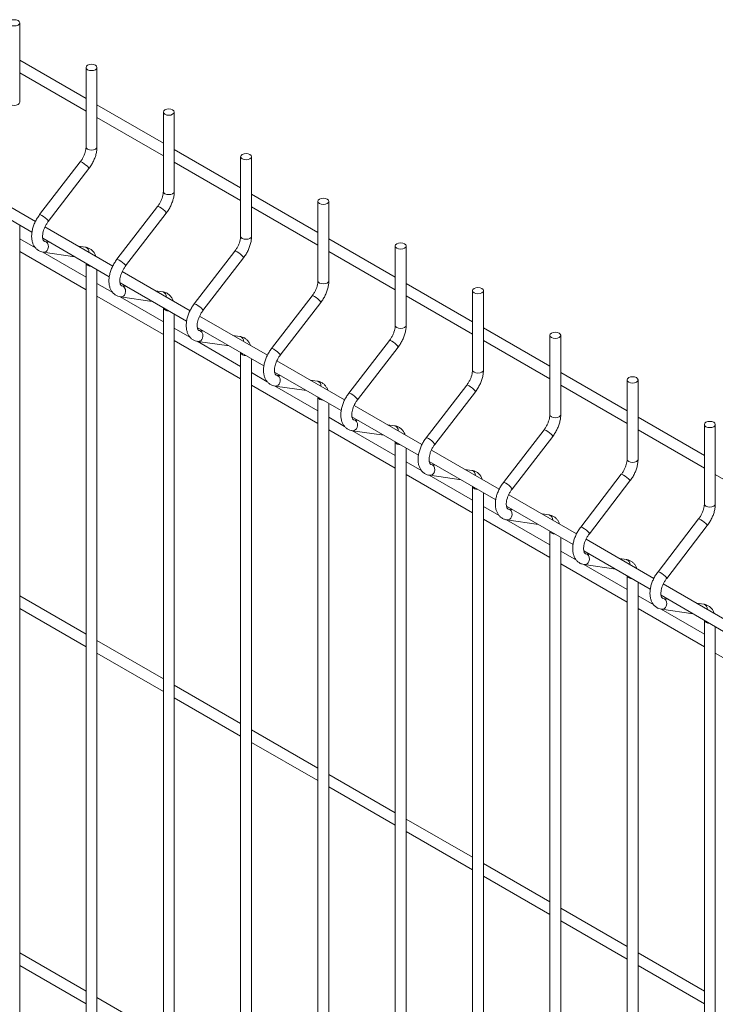
# Model space of a CAD drawing. Units: millimetres. Extents: x -375 to 1073, y -67 to 471.
# Drawn here: x -350 to -328, y 187 to 217 of the extents above; entities that cross this region are included whole.
import ezdxf

# ---------------------------------------------------------------- set-up
doc = ezdxf.new("R2010")
doc.units = ezdxf.units.MM
doc.layers.add('AM_00', color=7, linetype='Continuous', lineweight=15)

msp = doc.modelspace()

# ---------------------------------------------------------------- linework, layer by layer
at = {"color": 8, "linetype": 'Continuous', "lineweight": 0, "flags": 128}
for points in [[(-349.563, 214.324), (-349.576, 214.287), (-349.612, 214.256), (-349.666, 214.235), (-349.73, 214.228), (-349.794, 214.235), (-349.848, 214.256), (-349.884, 214.287), (-349.896, 214.324), (-349.896, 214.324)], [(-347.206, 212.963), (-347.219, 212.927), (-347.255, 212.895), (-347.309, 212.875), (-347.373, 212.867), (-347.437, 212.875), (-347.491, 212.895), (-347.527, 212.927), (-347.539, 212.963), (-347.539, 212.963)], [(-347.451, 212.302), (-347.45, 212.31), (-347.465, 212.335), (-347.498, 212.371), (-347.544, 212.411), (-347.596, 212.451), (-347.646, 212.483), (-347.686, 212.503), (-347.711, 212.508), (-347.715, 212.505)], [(-344.849, 211.603), (-344.862, 211.566), (-344.898, 211.535), (-344.952, 211.514), (-345.016, 211.507), (-345.08, 211.514), (-345.134, 211.535), (-345.17, 211.566), (-345.182, 211.603), (-345.182, 211.603)], [(-345.094, 210.941), (-345.093, 210.949), (-345.108, 210.975), (-345.141, 211.01), (-345.187, 211.051), (-345.239, 211.09), (-345.289, 211.122), (-345.329, 211.142), (-345.354, 211.147), (-345.358, 211.144)], [(-348.704, 210.727), (-348.737, 210.763), (-348.782, 210.803), (-348.834, 210.842), (-348.884, 210.874), (-348.924, 210.894), (-348.949, 210.899), (-348.954, 210.897)], [(-348.704, 210.727), (-348.689, 210.702), (-348.69, 210.693)], [(-342.492, 210.242), (-342.505, 210.205), (-342.541, 210.174), (-342.595, 210.153), (-342.659, 210.146), (-342.722, 210.153), (-342.777, 210.174), (-342.813, 210.205), (-342.825, 210.242), (-342.825, 210.242)], [(-348.704, 209.85), (-348.689, 209.913), (-348.694, 209.977), (-348.719, 210.032), (-348.759, 210.069), (-348.795, 210.082)], [(-342.737, 209.58), (-342.736, 209.589), (-342.751, 209.614), (-342.784, 209.65), (-342.83, 209.69), (-342.882, 209.729), (-342.932, 209.761), (-342.972, 209.781), (-342.997, 209.786), (-343.001, 209.784)], [(-346.347, 209.366), (-346.38, 209.402), (-346.425, 209.442), (-346.477, 209.482), (-346.527, 209.514), (-346.567, 209.534), (-346.592, 209.539), (-346.597, 209.536)], [(-346.347, 209.366), (-346.332, 209.341), (-346.332, 209.333)], [(-346.347, 208.489), (-346.332, 208.552), (-346.337, 208.616), (-346.362, 208.671), (-346.402, 208.709), (-346.438, 208.722)], [(-340.135, 208.881), (-340.148, 208.845), (-340.184, 208.813), (-340.238, 208.793), (-340.302, 208.785), (-340.365, 208.793), (-340.42, 208.813), (-340.456, 208.845), (-340.468, 208.881), (-340.468, 208.881)], [(-340.38, 208.22), (-340.379, 208.228), (-340.394, 208.253), (-340.427, 208.289), (-340.473, 208.329), (-340.525, 208.369), (-340.575, 208.401), (-340.615, 208.421), (-340.64, 208.426), (-340.644, 208.423)], [(-343.99, 208.006), (-344.023, 208.041), (-344.068, 208.082), (-344.12, 208.121), (-344.17, 208.153), (-344.21, 208.173), (-344.235, 208.178), (-344.24, 208.175)], [(-343.99, 208.006), (-343.975, 207.98), (-343.975, 207.972)], [(-337.778, 207.521), (-337.791, 207.484), (-337.827, 207.453), (-337.881, 207.432), (-337.945, 207.425), (-338.008, 207.432), (-338.063, 207.453), (-338.099, 207.484), (-338.111, 207.521), (-338.111, 207.521)], [(-343.99, 207.128), (-343.975, 207.192), (-343.98, 207.256), (-344.005, 207.31), (-344.045, 207.348), (-344.081, 207.361)], [(-338.023, 206.859), (-338.022, 206.867), (-338.037, 206.893), (-338.07, 206.928), (-338.116, 206.969), (-338.168, 207.008), (-338.218, 207.04), (-338.258, 207.06), (-338.283, 207.065), (-338.287, 207.062)], [(-341.633, 206.645), (-341.666, 206.68), (-341.711, 206.721), (-341.763, 206.76), (-341.813, 206.792), (-341.853, 206.812), (-341.878, 206.817), (-341.883, 206.815)], [(-341.633, 206.645), (-341.618, 206.62), (-341.618, 206.611)], [(-341.633, 205.768), (-341.618, 205.831), (-341.623, 205.895), (-341.648, 205.95), (-341.688, 205.987), (-341.724, 206)], [(-335.421, 206.16), (-335.434, 206.123), (-335.47, 206.092), (-335.524, 206.071), (-335.588, 206.064), (-335.651, 206.071), (-335.705, 206.092), (-335.742, 206.123), (-335.754, 206.16), (-335.754, 206.16)], [(-335.666, 205.498), (-335.665, 205.507), (-335.68, 205.532), (-335.713, 205.568), (-335.759, 205.608), (-335.811, 205.647), (-335.861, 205.679), (-335.901, 205.699), (-335.926, 205.704), (-335.93, 205.702)], [(-339.276, 205.284), (-339.308, 205.32), (-339.354, 205.36), (-339.406, 205.4), (-339.456, 205.432), (-339.496, 205.452), (-339.521, 205.457), (-339.526, 205.454)], [(-339.276, 205.284), (-339.261, 205.259), (-339.261, 205.251)], [(-333.064, 204.799), (-333.077, 204.763), (-333.113, 204.731), (-333.167, 204.711), (-333.231, 204.703), (-333.294, 204.711), (-333.348, 204.731), (-333.385, 204.763), (-333.397, 204.799), (-333.397, 204.799)], [(-339.276, 204.407), (-339.261, 204.47), (-339.266, 204.534), (-339.291, 204.589), (-339.331, 204.627), (-339.367, 204.64)], [(-333.309, 204.138), (-333.308, 204.146), (-333.323, 204.171), (-333.356, 204.207), (-333.402, 204.247), (-333.454, 204.287), (-333.504, 204.319), (-333.544, 204.339), (-333.569, 204.344), (-333.573, 204.341)], [(-336.919, 203.924), (-336.951, 203.959), (-336.997, 204), (-337.049, 204.039), (-337.099, 204.071), (-337.139, 204.091), (-337.164, 204.096), (-337.169, 204.093)], [(-336.919, 203.924), (-336.904, 203.898), (-336.904, 203.89)], [(-336.919, 203.046), (-336.904, 203.11), (-336.909, 203.173), (-336.934, 203.228), (-336.974, 203.266), (-337.01, 203.279)], [(-330.707, 203.439), (-330.72, 203.402), (-330.756, 203.371), (-330.81, 203.35), (-330.874, 203.343), (-330.937, 203.35), (-330.991, 203.371), (-331.028, 203.402), (-331.04, 203.439), (-331.04, 203.439)], [(-330.952, 202.777), (-330.951, 202.785), (-330.966, 202.811), (-330.999, 202.846), (-331.045, 202.887), (-331.097, 202.926), (-331.147, 202.958), (-331.187, 202.978), (-331.212, 202.983), (-331.216, 202.98)], [(-334.562, 202.563), (-334.594, 202.598), (-334.64, 202.639), (-334.692, 202.678), (-334.742, 202.71), (-334.782, 202.73), (-334.807, 202.735), (-334.811, 202.733)], [(-334.562, 202.563), (-334.547, 202.538), (-334.547, 202.529)], [(-328.35, 202.078), (-328.363, 202.041), (-328.399, 202.01), (-328.453, 201.989), (-328.517, 201.982), (-328.58, 201.989), (-328.634, 202.01), (-328.671, 202.041), (-328.683, 202.078), (-328.683, 202.078)], [(-334.562, 201.686), (-334.547, 201.749), (-334.552, 201.813), (-334.577, 201.868), (-334.617, 201.905), (-334.653, 201.918)], [(-328.595, 201.416), (-328.594, 201.425), (-328.609, 201.45), (-328.642, 201.485), (-328.688, 201.526), (-328.74, 201.565), (-328.79, 201.597), (-328.83, 201.617), (-328.855, 201.622), (-328.859, 201.62)], [(-332.205, 201.202), (-332.237, 201.238), (-332.283, 201.278), (-332.335, 201.318), (-332.385, 201.35), (-332.425, 201.37), (-332.45, 201.374), (-332.454, 201.372)], [(-332.205, 201.202), (-332.19, 201.177), (-332.19, 201.169)], [(-332.205, 200.325), (-332.19, 200.388), (-332.195, 200.452), (-332.22, 200.507), (-332.26, 200.545), (-332.296, 200.558)], [(-329.848, 199.842), (-329.88, 199.877), (-329.926, 199.918), (-329.978, 199.957), (-330.028, 199.989), (-330.068, 200.009), (-330.093, 200.014), (-330.097, 200.011)], [(-329.848, 199.842), (-329.833, 199.816), (-329.833, 199.808)], [(-329.848, 198.964), (-329.833, 199.028), (-329.838, 199.091), (-329.863, 199.146), (-329.903, 199.184), (-329.939, 199.197)]]:
    msp.add_lwpolyline(points, dxfattribs=at)
at = {"color": 8, "linetype": 'Continuous', "lineweight": 0}
for centre, radius, start, end in [((-348.835, 209.889), 0.137, 265.4767, 343.3078), ((-347.595, 209.763), 0.146, 354.2282, 75.884), ((-347.403, 209.474), 0.149, 203.5921, 276.4133), ((-346.478, 208.528), 0.137, 265.4767, 343.3078), ((-345.238, 208.402), 0.146, 354.2282, 75.884), ((-345.046, 208.113), 0.149, 203.5921, 276.4133), ((-342.881, 207.041), 0.146, 354.2265, 75.8849), ((-344.121, 207.168), 0.137, 265.478, 343.3083), ((-342.689, 206.753), 0.149, 203.5917, 276.4137), ((-341.763, 205.807), 0.137, 265.4791, 343.3072), ((-340.524, 205.681), 0.146, 354.2277, 75.8837), ((-340.332, 205.392), 0.149, 203.5917, 276.4137), ((-338.167, 204.32), 0.146, 354.2277, 75.8837), ((-339.406, 204.446), 0.137, 265.4779, 343.3075), ((-337.975, 204.031), 0.149, 203.5925, 276.4129), ((-337.049, 203.086), 0.137, 265.4799, 343.3055), ((-335.81, 202.959), 0.146, 354.2282, 75.8836), ((-335.618, 202.671), 0.149, 203.5928, 276.4126), ((-333.453, 201.599), 0.146, 354.2273, 75.8845), ((-334.692, 201.725), 0.137, 265.4773, 343.308), ((-333.261, 201.31), 0.149, 203.5919, 276.4135), ((-332.335, 200.364), 0.137, 265.4787, 343.3067), ((-331.096, 200.238), 0.146, 354.228, 75.8838), ((-330.903, 199.949), 0.149, 203.5919, 276.4135), ((-329.978, 199.004), 0.137, 265.4794, 343.307), ((-328.739, 198.877), 0.146, 354.2281, 75.8837), ((-328.546, 198.589), 0.149, 203.5927, 276.4127)]:
    msp.add_arc(centre, radius, start, end, dxfattribs=at)
at = {"layer": 'AM_00'}
for p, q in [((-349.563, 214.324), (-349.563, 216.745)), ((-347.539, 214.437), (-349.563, 215.606)), ((-347.539, 215.384), (-347.539, 212.963)), ((-347.206, 212.963), (-347.206, 215.384)), ((-349.563, 215.221), (-347.539, 214.052)), ((-345.182, 213.077), (-347.206, 214.245)), ((-347.206, 213.86), (-345.182, 212.692)), ((-345.182, 214.024), (-345.182, 211.603)), ((-344.849, 211.603), (-344.849, 214.024)), ((-342.825, 211.716), (-344.849, 212.884)), ((-342.825, 212.663), (-342.825, 210.242)), ((-342.492, 210.242), (-342.492, 212.663)), ((-347.715, 212.505), (-348.954, 210.897)), ((-348.69, 210.693), (-347.451, 212.302)), ((-344.849, 212.499), (-342.825, 211.331)), ((-349.081, 210.69), (-351.149, 211.884)), ((-351.217, 211.538), (-349.188, 210.366)), ((-340.468, 210.355), (-342.492, 211.524)), ((-345.358, 211.144), (-346.597, 209.536)), ((-342.492, 211.139), (-340.468, 209.97)), ((-340.468, 211.302), (-340.468, 208.881)), ((-340.135, 208.881), (-340.135, 211.302)), ((-346.332, 209.333), (-345.094, 210.941)), ((-349.563, 176.219), (-349.563, 210.583)), ((-346.724, 209.329), (-348.792, 210.523)), ((-349.084, 209.885), (-349.563, 210.162)), ((-348.86, 210.177), (-346.831, 209.006)), ((-338.111, 208.995), (-340.135, 210.163)), ((-348.663, 210.063), (-348.798, 210.083)), ((-348.795, 210.082), (-348.798, 210.083)), ((-347.559, 209.904), (-347.774, 209.935)), ((-338.111, 209.942), (-338.111, 207.521)), ((-337.778, 207.521), (-337.778, 209.942)), ((-349.563, 209.777), (-347.539, 208.609)), ((-347.539, 208.994), (-348.861, 209.757)), ((-348.845, 209.753), (-347.885, 209.614)), ((-343.001, 209.784), (-344.24, 208.175)), ((-343.975, 207.972), (-342.737, 209.58)), ((-340.135, 209.778), (-338.111, 208.61)), ((-347.539, 209.415), (-347.539, 174.858)), ((-347.206, 174.858), (-347.206, 209.222)), ((-344.367, 207.968), (-346.435, 209.162)), ((-346.727, 208.525), (-347.206, 208.801)), ((-346.503, 208.816), (-344.474, 207.645)), ((-346.306, 208.703), (-346.441, 208.722)), ((-346.438, 208.722), (-346.441, 208.722)), ((-335.754, 207.634), (-337.778, 208.802)), ((-347.206, 208.416), (-345.182, 207.248)), ((-345.182, 207.633), (-346.504, 208.396)), ((-346.488, 208.392), (-345.528, 208.254)), ((-345.202, 208.543), (-345.417, 208.574)), ((-340.644, 208.423), (-341.883, 206.815)), ((-337.778, 208.417), (-335.754, 207.249)), ((-335.754, 208.581), (-335.754, 206.16)), ((-335.421, 206.16), (-335.421, 208.581)), ((-345.182, 208.054), (-345.182, 173.498)), ((-341.618, 206.611), (-340.38, 208.22)), ((-344.849, 173.498), (-344.849, 207.862)), ((-342.01, 206.608), (-344.078, 207.802)), ((-344.37, 207.164), (-344.849, 207.441)), ((-344.146, 207.456), (-342.117, 206.284)), ((-333.397, 206.273), (-335.421, 207.442)), ((-343.949, 207.342), (-344.084, 207.361)), ((-344.081, 207.361), (-344.084, 207.361)), ((-342.845, 207.183), (-343.06, 207.214)), ((-333.397, 207.22), (-333.397, 204.799)), ((-333.064, 204.799), (-333.064, 207.22)), ((-344.849, 207.056), (-342.825, 205.887)), ((-342.825, 206.272), (-344.147, 207.036)), ((-344.131, 207.032), (-343.171, 206.893)), ((-338.287, 207.062), (-339.526, 205.454)), ((-339.261, 205.251), (-338.023, 206.859)), ((-335.421, 207.057), (-333.397, 205.888)), ((-342.825, 206.693), (-342.825, 172.137)), ((-342.492, 172.137), (-342.492, 206.501)), ((-339.653, 205.247), (-341.721, 206.441)), ((-342.013, 205.803), (-342.492, 206.08)), ((-341.789, 206.095), (-339.76, 204.924)), ((-341.592, 205.981), (-341.727, 206.001)), ((-341.724, 206), (-341.727, 206.001)), ((-331.04, 204.913), (-333.064, 206.081)), ((-342.492, 205.695), (-340.468, 204.527)), ((-340.468, 204.912), (-341.79, 205.675)), ((-341.774, 205.671), (-340.814, 205.532)), ((-340.488, 205.822), (-340.703, 205.853)), ((-335.93, 205.702), (-337.169, 204.093)), ((-333.064, 205.696), (-331.04, 204.528)), ((-331.04, 205.86), (-331.04, 203.439)), ((-330.707, 203.439), (-330.707, 205.86)), ((-336.904, 203.89), (-335.666, 205.498)), ((-340.468, 205.333), (-340.468, 170.776)), ((-340.135, 170.776), (-340.135, 205.14)), ((-337.296, 203.886), (-339.364, 205.08)), ((-339.656, 204.443), (-340.135, 204.719)), ((-339.432, 204.734), (-337.403, 203.563)), ((-339.235, 204.621), (-339.37, 204.64)), ((-339.367, 204.64), (-339.37, 204.64)), ((-338.131, 204.461), (-338.346, 204.492)), ((-328.683, 203.552), (-330.707, 204.72)), ((-328.683, 204.499), (-328.683, 202.078)), ((-328.35, 202.078), (-328.35, 204.499)), ((-340.135, 204.334), (-338.111, 203.166)), ((-338.111, 203.551), (-339.433, 204.314)), ((-339.417, 204.31), (-338.457, 204.172)), ((-333.573, 204.341), (-334.811, 202.733)), ((-334.547, 202.529), (-333.309, 204.138)), ((-330.707, 204.335), (-328.683, 203.167)), ((-338.111, 203.972), (-338.111, 169.416)), ((-337.778, 169.416), (-337.778, 203.78)), ((-334.939, 202.526), (-337.007, 203.72)), ((-337.299, 203.082), (-337.778, 203.359)), ((-337.075, 203.374), (-335.046, 202.202)), ((-336.878, 203.26), (-337.013, 203.279)), ((-337.01, 203.279), (-337.013, 203.279)), ((-337.778, 202.974), (-335.754, 201.805)), ((-335.754, 202.19), (-337.076, 202.954)), ((-337.06, 202.95), (-336.1, 202.811)), ((-335.774, 203.101), (-335.989, 203.132)), ((-331.216, 202.98), (-332.454, 201.372)), ((-328.35, 202.975), (-326.326, 201.806)), ((-332.19, 201.169), (-330.952, 202.777)), ((-335.754, 202.611), (-335.754, 168.055)), ((-335.421, 168.055), (-335.421, 202.419)), ((-332.582, 201.165), (-334.65, 202.359)), ((-334.942, 201.721), (-335.421, 201.998)), ((-334.718, 202.013), (-332.689, 200.842)), ((-334.521, 201.899), (-334.656, 201.919)), ((-334.653, 201.918), (-334.656, 201.919)), ((-333.417, 201.74), (-333.632, 201.771)), ((-335.421, 201.613), (-333.397, 200.445)), ((-333.397, 200.83), (-334.719, 201.593)), ((-334.703, 201.589), (-333.743, 201.45)), ((-328.859, 201.62), (-330.097, 200.011)), ((-333.397, 201.251), (-333.397, 166.694)), ((-329.833, 199.808), (-328.595, 201.416)), ((-333.064, 166.694), (-333.064, 201.058)), ((-330.225, 199.804), (-332.293, 200.998)), ((-332.585, 200.36), (-333.064, 200.637)), ((-332.361, 200.652), (-330.332, 199.481)), ((-332.164, 200.539), (-332.299, 200.558)), ((-332.296, 200.558), (-332.299, 200.558)), ((-333.064, 200.252), (-331.04, 199.084)), ((-331.06, 200.379), (-331.275, 200.41)), ((-331.04, 199.469), (-332.362, 200.232)), ((-332.346, 200.228), (-331.386, 200.09)), ((-331.04, 199.89), (-331.04, 165.333)), ((-330.707, 165.333), (-330.707, 199.698)), ((-327.868, 198.444), (-329.936, 199.638)), ((-347.539, 198.107), (-349.563, 199.275)), ((-330.228, 199), (-330.707, 199.277)), ((-330.004, 199.292), (-327.975, 198.12)), ((-329.807, 199.178), (-329.942, 199.197)), ((-329.939, 199.197), (-329.942, 199.197)), ((-328.703, 199.019), (-328.918, 199.05)), ((-349.563, 198.89), (-347.539, 197.722)), ((-330.707, 198.892), (-328.683, 197.723)), ((-328.683, 198.108), (-330.005, 198.872)), ((-329.989, 198.867), (-329.029, 198.729)), ((-328.683, 198.529), (-328.683, 163.973)), ((-328.35, 163.973), (-328.35, 198.337)), ((-345.182, 196.746), (-347.206, 197.914)), ((-347.206, 197.529), (-345.182, 196.361)), ((-328.35, 197.531), (-326.326, 196.363)), ((-342.825, 195.385), (-344.849, 196.553)), ((-344.849, 196.169), (-342.825, 195)), ((-340.468, 194.024), (-342.492, 195.193)), ((-342.492, 194.808), (-340.468, 193.64)), ((-338.111, 192.664), (-340.135, 193.832)), ((-340.135, 193.447), (-338.111, 192.279)), ((-335.754, 191.303), (-337.778, 192.471)), ((-337.778, 192.086), (-335.754, 190.918)), ((-333.397, 189.942), (-335.421, 191.111)), ((-335.421, 190.726), (-333.397, 189.558)), ((-331.04, 188.582), (-333.064, 189.75)), ((-333.064, 189.365), (-331.04, 188.197)), ((-347.539, 187.219), (-349.563, 188.388)), ((-328.683, 187.221), (-330.707, 188.389)), ((-349.563, 188.003), (-347.539, 186.834)), ((-330.707, 188.004), (-328.683, 186.836)), ((-345.182, 185.859), (-347.206, 187.027))]:
    msp.add_line(p, q, dxfattribs=at)
at = {"layer": 'AM_00', "flags": 128}
for points in [[(-349.612, 216.813), (-349.576, 216.782), (-349.563, 216.745), (-349.576, 216.708), (-349.612, 216.677), (-349.666, 216.656), (-349.73, 216.649), (-349.794, 216.656), (-349.848, 216.677), (-349.884, 216.708), (-349.896, 216.745), (-349.884, 216.782), (-349.848, 216.813), (-349.794, 216.834), (-349.73, 216.841), (-349.666, 216.834), (-349.612, 216.813)], [(-347.255, 215.452), (-347.219, 215.421), (-347.206, 215.384), (-347.219, 215.348), (-347.255, 215.316), (-347.309, 215.296), (-347.373, 215.288), (-347.437, 215.296), (-347.491, 215.316), (-347.527, 215.348), (-347.539, 215.384), (-347.527, 215.421), (-347.491, 215.452), (-347.437, 215.473), (-347.373, 215.481), (-347.309, 215.473), (-347.255, 215.452)], [(-344.898, 214.092), (-344.862, 214.061), (-344.849, 214.024), (-344.862, 213.987), (-344.898, 213.956), (-344.952, 213.935), (-345.016, 213.928), (-345.08, 213.935), (-345.134, 213.956), (-345.17, 213.987), (-345.182, 214.024), (-345.17, 214.061), (-345.134, 214.092), (-345.08, 214.113), (-345.016, 214.12), (-344.952, 214.113), (-344.898, 214.092)], [(-342.541, 212.731), (-342.505, 212.7), (-342.492, 212.663), (-342.505, 212.626), (-342.541, 212.595), (-342.595, 212.574), (-342.659, 212.567), (-342.722, 212.574), (-342.777, 212.595), (-342.813, 212.626), (-342.825, 212.663), (-342.813, 212.7), (-342.777, 212.731), (-342.722, 212.752), (-342.659, 212.759), (-342.595, 212.752), (-342.541, 212.731)], [(-340.184, 211.37), (-340.148, 211.339), (-340.135, 211.302), (-340.148, 211.266), (-340.184, 211.234), (-340.238, 211.213), (-340.302, 211.206), (-340.365, 211.213), (-340.42, 211.234), (-340.456, 211.266), (-340.468, 211.302), (-340.456, 211.339), (-340.42, 211.37), (-340.365, 211.391), (-340.302, 211.399), (-340.238, 211.391), (-340.184, 211.37)], [(-337.827, 210.01), (-337.791, 209.979), (-337.778, 209.942), (-337.791, 209.905), (-337.827, 209.874), (-337.881, 209.853), (-337.945, 209.845), (-338.008, 209.853), (-338.063, 209.874), (-338.099, 209.905), (-338.111, 209.942), (-338.099, 209.979), (-338.063, 210.01), (-338.008, 210.031), (-337.945, 210.038), (-337.881, 210.031), (-337.827, 210.01)], [(-335.47, 208.649), (-335.434, 208.618), (-335.421, 208.581), (-335.434, 208.544), (-335.47, 208.513), (-335.524, 208.492), (-335.588, 208.485), (-335.651, 208.492), (-335.705, 208.513), (-335.742, 208.544), (-335.754, 208.581), (-335.742, 208.618), (-335.705, 208.649), (-335.651, 208.67), (-335.588, 208.677), (-335.524, 208.67), (-335.47, 208.649)], [(-333.113, 207.288), (-333.077, 207.257), (-333.064, 207.22), (-333.077, 207.184), (-333.113, 207.152), (-333.167, 207.131), (-333.231, 207.124), (-333.294, 207.131), (-333.348, 207.152), (-333.385, 207.184), (-333.397, 207.22), (-333.385, 207.257), (-333.348, 207.288), (-333.294, 207.309), (-333.231, 207.317), (-333.167, 207.309), (-333.113, 207.288)], [(-330.756, 205.928), (-330.72, 205.896), (-330.707, 205.86), (-330.72, 205.823), (-330.756, 205.792), (-330.81, 205.771), (-330.874, 205.763), (-330.937, 205.771), (-330.991, 205.792), (-331.028, 205.823), (-331.04, 205.86), (-331.028, 205.896), (-330.991, 205.928), (-330.937, 205.949), (-330.874, 205.956), (-330.81, 205.949), (-330.756, 205.928)], [(-328.399, 204.567), (-328.363, 204.536), (-328.35, 204.499), (-328.363, 204.462), (-328.399, 204.431), (-328.453, 204.41), (-328.517, 204.403), (-328.58, 204.41), (-328.634, 204.431), (-328.671, 204.462), (-328.683, 204.499), (-328.671, 204.536), (-328.634, 204.567), (-328.58, 204.588), (-328.517, 204.595), (-328.453, 204.588), (-328.399, 204.567)]]:
    msp.add_lwpolyline(points, dxfattribs=at)
at = {"layer": 'AM_00'}
for points, knots in [([(-347.539, 212.963), (-347.54, 212.951), (-347.541, 212.915), (-347.551, 212.847), (-347.575, 212.76), (-347.612, 212.67), (-347.659, 212.583), (-347.697, 212.531), (-347.715, 212.505)], [0, 0, 0, 0, 0.092842, 0.271583, 0.453032, 0.637073, 0.822707, 1, 1, 1, 1]), ([(-347.451, 212.302), (-347.437, 212.32), (-347.398, 212.373), (-347.341, 212.467), (-347.285, 212.585), (-347.243, 212.705), (-347.215, 212.824), (-347.207, 212.91), (-347.206, 212.955), (-347.206, 212.963)], [0, 0, 0, 0, 0.093745, 0.267795, 0.442106, 0.617102, 0.793468, 0.961586, 1, 1, 1, 1]), ([(-345.182, 211.603), (-345.183, 211.591), (-345.184, 211.555), (-345.194, 211.487), (-345.218, 211.399), (-345.255, 211.31), (-345.302, 211.222), (-345.34, 211.17), (-345.358, 211.144)], [0, 0, 0, 0, 0.092842, 0.271582, 0.453032, 0.637073, 0.822707, 1, 1, 1, 1]), ([(-345.094, 210.941), (-345.08, 210.96), (-345.041, 211.012), (-344.984, 211.107), (-344.928, 211.224), (-344.886, 211.344), (-344.858, 211.464), (-344.85, 211.549), (-344.849, 211.594), (-344.849, 211.603)], [0, 0, 0, 0, 0.093745, 0.267795, 0.442106, 0.617102, 0.793468, 0.961586, 1, 1, 1, 1]), ([(-348.954, 210.897), (-348.967, 210.878), (-349.007, 210.825), (-349.064, 210.731), (-349.12, 210.614), (-349.162, 210.493), (-349.19, 210.372), (-349.202, 210.252), (-349.195, 210.136), (-349.171, 210.033), (-349.131, 209.944), (-349.077, 209.87), (-349.007, 209.811), (-348.928, 209.77), (-348.872, 209.758), (-348.845, 209.753)], [0, 0, 0, 0, 0.044795, 0.127964, 0.211257, 0.294878, 0.379153, 0.464401, 0.55075, 0.637417, 0.71185, 0.783229, 0.860101, 0.933845, 1, 1, 1, 1]), ([(-348.798, 210.083), (-348.801, 210.084), (-348.813, 210.086), (-348.823, 210.092), (-348.838, 210.107), (-348.853, 210.139), (-348.865, 210.19), (-348.867, 210.258), (-348.857, 210.336), (-348.835, 210.423), (-348.8, 210.512), (-348.755, 210.6), (-348.715, 210.659), (-348.693, 210.689), (-348.69, 210.693)], [0, 0, 0, 0, 0.046684, 0.16207, 0.255661, 0.342384, 0.434816, 0.524666, 0.614921, 0.706576, 0.799607, 0.893546, 0.982847, 1, 1, 1, 1]), ([(-342.825, 210.242), (-342.826, 210.23), (-342.827, 210.194), (-342.837, 210.126), (-342.861, 210.039), (-342.898, 209.949), (-342.945, 209.861), (-342.983, 209.809), (-343.001, 209.784)], [0, 0, 0, 0, 0.092842, 0.271583, 0.453032, 0.637073, 0.822707, 1, 1, 1, 1]), ([(-342.737, 209.58), (-342.723, 209.599), (-342.684, 209.652), (-342.627, 209.746), (-342.571, 209.863), (-342.529, 209.984), (-342.501, 210.103), (-342.493, 210.189), (-342.492, 210.234), (-342.492, 210.242)], [0, 0, 0, 0, 0.0937447, 0.2677949, 0.442106, 0.6171027, 0.7934678, 0.9615862, 1, 1, 1, 1]), ([(-347.24, 209.627), (-347.247, 209.646), (-347.264, 209.695), (-347.307, 209.761), (-347.369, 209.825), (-347.444, 209.873), (-347.511, 209.896), (-347.55, 209.903), (-347.559, 209.904)], [0, 0, 0, 0, 0.13389, 0.333568, 0.526862, 0.73316, 0.933935, 1, 1, 1, 1]), ([(-346.597, 209.536), (-346.61, 209.517), (-346.65, 209.465), (-346.707, 209.37), (-346.763, 209.253), (-346.805, 209.133), (-346.833, 209.011), (-346.844, 208.891), (-346.838, 208.776), (-346.814, 208.672), (-346.774, 208.584), (-346.72, 208.51), (-346.65, 208.45), (-346.571, 208.409), (-346.515, 208.398), (-346.488, 208.392)], [0, 0, 0, 0, 0.044795, 0.127964, 0.211257, 0.294878, 0.379153, 0.464401, 0.55075, 0.637417, 0.71185, 0.783229, 0.860101, 0.933845, 1, 1, 1, 1]), ([(-346.441, 208.722), (-346.444, 208.723), (-346.456, 208.725), (-346.466, 208.731), (-346.481, 208.747), (-346.496, 208.779), (-346.508, 208.829), (-346.51, 208.897), (-346.5, 208.976), (-346.478, 209.062), (-346.443, 209.152), (-346.398, 209.239), (-346.358, 209.299), (-346.336, 209.328), (-346.332, 209.333)], [0, 0, 0, 0, 0.046684, 0.16207, 0.255661, 0.342384, 0.434816, 0.524666, 0.614921, 0.706576, 0.799607, 0.893546, 0.982847, 1, 1, 1, 1]), ([(-340.468, 208.881), (-340.469, 208.869), (-340.47, 208.833), (-340.48, 208.765), (-340.504, 208.678), (-340.541, 208.588), (-340.588, 208.501), (-340.626, 208.449), (-340.644, 208.423)], [0, 0, 0, 0, 0.092842, 0.271583, 0.453032, 0.637073, 0.822707, 1, 1, 1, 1]), ([(-340.38, 208.22), (-340.366, 208.238), (-340.327, 208.291), (-340.27, 208.385), (-340.214, 208.502), (-340.172, 208.623), (-340.144, 208.742), (-340.136, 208.828), (-340.135, 208.873), (-340.135, 208.881)], [0, 0, 0, 0, 0.093745, 0.267795, 0.442106, 0.617102, 0.793467, 0.961586, 1, 1, 1, 1]), ([(-344.883, 208.266), (-344.89, 208.286), (-344.907, 208.334), (-344.95, 208.4), (-345.012, 208.464), (-345.087, 208.512), (-345.154, 208.535), (-345.193, 208.542), (-345.202, 208.543)], [0, 0, 0, 0, 0.133889, 0.333567, 0.526861, 0.733159, 0.933935, 1, 1, 1, 1]), ([(-344.24, 208.175), (-344.253, 208.157), (-344.293, 208.104), (-344.35, 208.01), (-344.406, 207.893), (-344.448, 207.772), (-344.476, 207.65), (-344.487, 207.531), (-344.481, 207.415), (-344.457, 207.311), (-344.417, 207.223), (-344.363, 207.149), (-344.293, 207.09), (-344.214, 207.048), (-344.158, 207.037), (-344.131, 207.032)], [0, 0, 0, 0, 0.0447953, 0.1279641, 0.2112573, 0.2948781, 0.3791532, 0.4644008, 0.55075, 0.6374165, 0.7118504, 0.7832289, 0.8601009, 0.9338446, 1, 1, 1, 1]), ([(-344.084, 207.361), (-344.087, 207.362), (-344.099, 207.365), (-344.109, 207.37), (-344.124, 207.386), (-344.139, 207.418), (-344.151, 207.469), (-344.153, 207.536), (-344.143, 207.615), (-344.121, 207.701), (-344.086, 207.791), (-344.041, 207.878), (-344.001, 207.938), (-343.979, 207.967), (-343.975, 207.972)], [0, 0, 0, 0, 0.046684, 0.162071, 0.255661, 0.342383, 0.434816, 0.524665, 0.61492, 0.706576, 0.799607, 0.893546, 0.982847, 1, 1, 1, 1]), ([(-338.111, 207.521), (-338.112, 207.509), (-338.112, 207.473), (-338.123, 207.404), (-338.147, 207.317), (-338.184, 207.227), (-338.231, 207.14), (-338.269, 207.088), (-338.287, 207.062)], [0, 0, 0, 0, 0.092842, 0.271583, 0.453032, 0.637073, 0.822707, 1, 1, 1, 1]), ([(-338.023, 206.859), (-338.009, 206.878), (-337.97, 206.93), (-337.913, 207.025), (-337.857, 207.142), (-337.814, 207.262), (-337.787, 207.381), (-337.779, 207.467), (-337.778, 207.512), (-337.778, 207.521)], [0, 0, 0, 0, 0.093745, 0.267795, 0.442106, 0.617102, 0.793468, 0.961586, 1, 1, 1, 1]), ([(-342.526, 206.906), (-342.533, 206.925), (-342.55, 206.973), (-342.593, 207.039), (-342.655, 207.104), (-342.73, 207.152), (-342.797, 207.175), (-342.836, 207.181), (-342.845, 207.183)], [0, 0, 0, 0, 0.133889, 0.333567, 0.526863, 0.733159, 0.933935, 1, 1, 1, 1]), ([(-341.883, 206.815), (-341.896, 206.796), (-341.936, 206.743), (-341.993, 206.649), (-342.049, 206.532), (-342.091, 206.411), (-342.119, 206.29), (-342.13, 206.17), (-342.124, 206.054), (-342.1, 205.951), (-342.06, 205.862), (-342.006, 205.788), (-341.936, 205.729), (-341.857, 205.688), (-341.801, 205.676), (-341.774, 205.671)], [0, 0, 0, 0, 0.044795, 0.127964, 0.211257, 0.294878, 0.379153, 0.464401, 0.55075, 0.637417, 0.71185, 0.783229, 0.8601, 0.933845, 1, 1, 1, 1]), ([(-341.727, 206.001), (-341.73, 206.001), (-341.742, 206.004), (-341.752, 206.01), (-341.767, 206.025), (-341.782, 206.057), (-341.794, 206.108), (-341.796, 206.176), (-341.786, 206.254), (-341.764, 206.341), (-341.729, 206.43), (-341.684, 206.518), (-341.644, 206.577), (-341.622, 206.607), (-341.618, 206.611)], [0, 0, 0, 0, 0.046684, 0.162071, 0.255661, 0.342383, 0.434816, 0.524665, 0.61492, 0.706576, 0.799607, 0.893546, 0.982847, 1, 1, 1, 1]), ([(-335.754, 206.16), (-335.755, 206.148), (-335.755, 206.112), (-335.766, 206.044), (-335.79, 205.957), (-335.827, 205.867), (-335.874, 205.779), (-335.912, 205.727), (-335.93, 205.702)], [0, 0, 0, 0, 0.092842, 0.271583, 0.453032, 0.637073, 0.822707, 1, 1, 1, 1]), ([(-335.666, 205.498), (-335.652, 205.517), (-335.613, 205.57), (-335.556, 205.664), (-335.5, 205.781), (-335.457, 205.902), (-335.43, 206.021), (-335.422, 206.107), (-335.421, 206.152), (-335.421, 206.16)], [0, 0, 0, 0, 0.093745, 0.267795, 0.442106, 0.617102, 0.793468, 0.961586, 1, 1, 1, 1]), ([(-340.169, 205.545), (-340.176, 205.564), (-340.193, 205.613), (-340.236, 205.679), (-340.298, 205.743), (-340.373, 205.791), (-340.44, 205.814), (-340.479, 205.821), (-340.488, 205.822)], [0, 0, 0, 0, 0.133889, 0.333567, 0.526863, 0.733161, 0.933937, 1, 1, 1, 1]), ([(-339.526, 205.454), (-339.539, 205.435), (-339.579, 205.383), (-339.636, 205.288), (-339.692, 205.171), (-339.734, 205.051), (-339.762, 204.929), (-339.773, 204.809), (-339.767, 204.694), (-339.743, 204.59), (-339.703, 204.502), (-339.649, 204.427), (-339.579, 204.368), (-339.5, 204.327), (-339.444, 204.316), (-339.417, 204.31)], [0, 0, 0, 0, 0.044795, 0.127964, 0.211257, 0.294878, 0.379153, 0.464401, 0.55075, 0.637417, 0.711851, 0.783228, 0.8601, 0.933845, 1, 1, 1, 1]), ([(-339.37, 204.64), (-339.373, 204.641), (-339.385, 204.643), (-339.395, 204.649), (-339.41, 204.665), (-339.425, 204.697), (-339.437, 204.747), (-339.439, 204.815), (-339.429, 204.894), (-339.407, 204.98), (-339.372, 205.07), (-339.327, 205.157), (-339.287, 205.216), (-339.265, 205.246), (-339.261, 205.251)], [0, 0, 0, 0, 0.046682, 0.16207, 0.25566, 0.342383, 0.434816, 0.524665, 0.61492, 0.706576, 0.799607, 0.893546, 0.982847, 1, 1, 1, 1]), ([(-333.397, 204.799), (-333.398, 204.787), (-333.398, 204.751), (-333.409, 204.683), (-333.433, 204.596), (-333.47, 204.506), (-333.517, 204.419), (-333.555, 204.367), (-333.573, 204.341)], [0, 0, 0, 0, 0.092842, 0.271583, 0.453032, 0.637073, 0.822707, 1, 1, 1, 1]), ([(-333.309, 204.138), (-333.295, 204.156), (-333.256, 204.209), (-333.199, 204.303), (-333.143, 204.42), (-333.1, 204.541), (-333.073, 204.66), (-333.064, 204.746), (-333.064, 204.791), (-333.064, 204.799)], [0, 0, 0, 0, 0.093745, 0.267795, 0.442106, 0.617103, 0.793468, 0.961586, 1, 1, 1, 1]), ([(-337.812, 204.184), (-337.819, 204.204), (-337.835, 204.252), (-337.879, 204.318), (-337.941, 204.382), (-338.016, 204.43), (-338.083, 204.453), (-338.122, 204.46), (-338.131, 204.461)], [0, 0, 0, 0, 0.13389, 0.333568, 0.526863, 0.733161, 0.933937, 1, 1, 1, 1]), ([(-337.169, 204.093), (-337.182, 204.075), (-337.222, 204.022), (-337.279, 203.928), (-337.335, 203.81), (-337.377, 203.69), (-337.405, 203.568), (-337.416, 203.448), (-337.41, 203.333), (-337.386, 203.229), (-337.346, 203.141), (-337.292, 203.067), (-337.222, 203.007), (-337.143, 202.966), (-337.087, 202.955), (-337.06, 202.95)], [0, 0, 0, 0, 0.044795, 0.127964, 0.211257, 0.294878, 0.379153, 0.464401, 0.55075, 0.637417, 0.711851, 0.783229, 0.860101, 0.933845, 1, 1, 1, 1]), ([(-337.013, 203.279), (-337.016, 203.28), (-337.028, 203.283), (-337.038, 203.288), (-337.053, 203.304), (-337.068, 203.336), (-337.08, 203.387), (-337.082, 203.454), (-337.072, 203.533), (-337.05, 203.619), (-337.015, 203.709), (-336.97, 203.796), (-336.93, 203.856), (-336.908, 203.885), (-336.904, 203.89)], [0, 0, 0, 0, 0.046683, 0.162071, 0.255661, 0.342383, 0.434816, 0.524666, 0.61492, 0.706576, 0.799607, 0.893546, 0.982847, 1, 1, 1, 1]), ([(-331.04, 203.439), (-331.041, 203.426), (-331.041, 203.391), (-331.052, 203.322), (-331.076, 203.235), (-331.113, 203.145), (-331.16, 203.058), (-331.198, 203.006), (-331.216, 202.98)], [0, 0, 0, 0, 0.092842, 0.271583, 0.453032, 0.637073, 0.822707, 1, 1, 1, 1]), ([(-330.952, 202.777), (-330.938, 202.795), (-330.899, 202.848), (-330.842, 202.943), (-330.786, 203.06), (-330.743, 203.18), (-330.716, 203.299), (-330.707, 203.385), (-330.707, 203.43), (-330.707, 203.439)], [0, 0, 0, 0, 0.093745, 0.267795, 0.442106, 0.617102, 0.793468, 0.961586, 1, 1, 1, 1]), ([(-335.455, 202.824), (-335.462, 202.843), (-335.478, 202.891), (-335.522, 202.957), (-335.584, 203.022), (-335.659, 203.069), (-335.726, 203.093), (-335.765, 203.099), (-335.774, 203.101)], [0, 0, 0, 0, 0.133889, 0.333567, 0.526862, 0.73316, 0.933936, 1, 1, 1, 1]), ([(-334.811, 202.733), (-334.825, 202.714), (-334.865, 202.661), (-334.922, 202.567), (-334.978, 202.45), (-335.02, 202.329), (-335.048, 202.208), (-335.059, 202.088), (-335.053, 201.972), (-335.029, 201.869), (-334.989, 201.78), (-334.935, 201.706), (-334.865, 201.647), (-334.786, 201.606), (-334.73, 201.594), (-334.703, 201.589)], [0, 0, 0, 0, 0.044795, 0.127964, 0.211257, 0.294878, 0.379153, 0.464401, 0.55075, 0.637417, 0.71185, 0.783229, 0.860101, 0.933845, 1, 1, 1, 1]), ([(-334.656, 201.919), (-334.659, 201.919), (-334.671, 201.922), (-334.681, 201.928), (-334.696, 201.943), (-334.711, 201.975), (-334.723, 202.026), (-334.725, 202.094), (-334.715, 202.172), (-334.693, 202.259), (-334.658, 202.348), (-334.612, 202.436), (-334.573, 202.495), (-334.551, 202.525), (-334.547, 202.529)], [0, 0, 0, 0, 0.046684, 0.162071, 0.255661, 0.342384, 0.434817, 0.524666, 0.614921, 0.706576, 0.799607, 0.893546, 0.982847, 1, 1, 1, 1]), ([(-328.683, 202.078), (-328.684, 202.066), (-328.684, 202.03), (-328.695, 201.962), (-328.719, 201.875), (-328.756, 201.785), (-328.803, 201.697), (-328.841, 201.645), (-328.859, 201.62)], [0, 0, 0, 0, 0.092842, 0.271583, 0.453032, 0.637073, 0.822707, 1, 1, 1, 1]), ([(-328.595, 201.416), (-328.581, 201.435), (-328.542, 201.488), (-328.485, 201.582), (-328.429, 201.699), (-328.386, 201.82), (-328.359, 201.939), (-328.35, 202.025), (-328.35, 202.07), (-328.35, 202.078)], [0, 0, 0, 0, 0.093745, 0.267795, 0.442106, 0.617103, 0.793468, 0.961586, 1, 1, 1, 1]), ([(-333.098, 201.463), (-333.105, 201.482), (-333.121, 201.531), (-333.165, 201.597), (-333.227, 201.661), (-333.302, 201.709), (-333.369, 201.732), (-333.408, 201.738), (-333.417, 201.74)], [0, 0, 0, 0, 0.13389, 0.333568, 0.526862, 0.73316, 0.933935, 1, 1, 1, 1]), ([(-332.454, 201.372), (-332.468, 201.353), (-332.507, 201.301), (-332.565, 201.206), (-332.621, 201.089), (-332.663, 200.968), (-332.691, 200.847), (-332.702, 200.727), (-332.696, 200.611), (-332.672, 200.508), (-332.632, 200.42), (-332.578, 200.345), (-332.508, 200.286), (-332.429, 200.245), (-332.373, 200.234), (-332.346, 200.228)], [0, 0, 0, 0, 0.044795, 0.127964, 0.211257, 0.294878, 0.379153, 0.464401, 0.55075, 0.637416, 0.71185, 0.783229, 0.860101, 0.933845, 1, 1, 1, 1]), ([(-332.299, 200.558), (-332.302, 200.559), (-332.314, 200.561), (-332.324, 200.567), (-332.339, 200.583), (-332.354, 200.614), (-332.366, 200.665), (-332.368, 200.733), (-332.358, 200.812), (-332.336, 200.898), (-332.301, 200.988), (-332.255, 201.075), (-332.216, 201.134), (-332.194, 201.164), (-332.19, 201.169)], [0, 0, 0, 0, 0.046684, 0.162071, 0.255661, 0.342384, 0.434816, 0.524666, 0.61492, 0.706576, 0.799607, 0.893546, 0.982847, 1, 1, 1, 1]), ([(-330.741, 200.102), (-330.748, 200.122), (-330.764, 200.17), (-330.808, 200.236), (-330.87, 200.3), (-330.945, 200.348), (-331.012, 200.371), (-331.051, 200.378), (-331.06, 200.379)], [0, 0, 0, 0, 0.13389, 0.333568, 0.526862, 0.73316, 0.933936, 1, 1, 1, 1]), ([(-330.097, 200.011), (-330.111, 199.993), (-330.15, 199.94), (-330.208, 199.846), (-330.264, 199.728), (-330.306, 199.608), (-330.334, 199.486), (-330.345, 199.366), (-330.339, 199.251), (-330.315, 199.147), (-330.275, 199.059), (-330.221, 198.985), (-330.151, 198.925), (-330.072, 198.884), (-330.016, 198.873), (-329.989, 198.867)], [0, 0, 0, 0, 0.044795, 0.127964, 0.211257, 0.294878, 0.379153, 0.464401, 0.55075, 0.637417, 0.711851, 0.783229, 0.860101, 0.933845, 1, 1, 1, 1]), ([(-329.942, 199.197), (-329.945, 199.198), (-329.957, 199.2), (-329.966, 199.206), (-329.982, 199.222), (-329.997, 199.254), (-330.009, 199.305), (-330.011, 199.372), (-330.001, 199.451), (-329.978, 199.537), (-329.944, 199.627), (-329.898, 199.714), (-329.859, 199.774), (-329.837, 199.803), (-329.833, 199.808)], [0, 0, 0, 0, 0.046683, 0.16207, 0.25566, 0.342383, 0.434816, 0.524665, 0.61492, 0.706576, 0.799607, 0.893546, 0.982847, 1, 1, 1, 1]), ([(-328.384, 198.742), (-328.391, 198.761), (-328.407, 198.809), (-328.451, 198.875), (-328.512, 198.94), (-328.588, 198.987), (-328.655, 199.011), (-328.694, 199.017), (-328.703, 199.019)], [0, 0, 0, 0, 0.13389, 0.333568, 0.526863, 0.73316, 0.933936, 1, 1, 1, 1])]:
    msp.add_open_spline(points, degree=3, knots=knots, dxfattribs=at)

doc.saveas('drawing.dxf')
